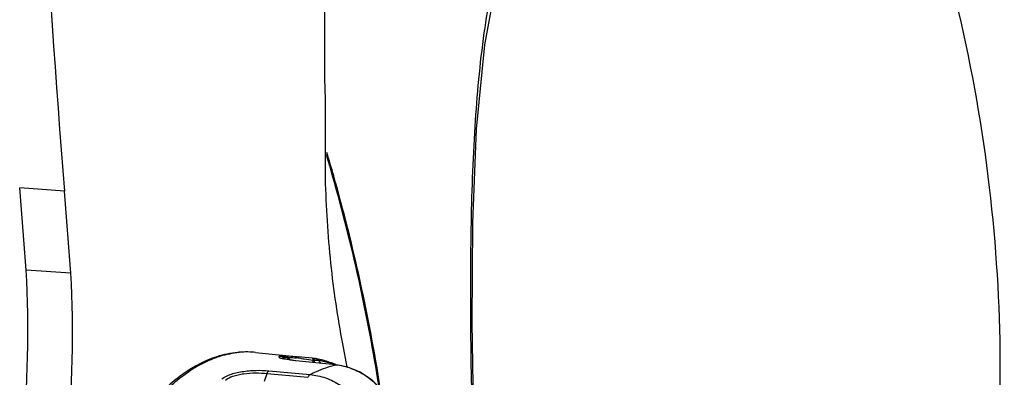
# Model space of a CAD drawing. Units: inches. Extents: x 5 to 297, y -205 to -5.
# Drawn here: x 68 to 81, y -158 to -153 of the extents above; entities that cross this region are included whole.
import ezdxf

# ---------------------------------------------------------------- set-up
doc = ezdxf.new("R2010")
doc.units = ezdxf.units.IN
doc.header["$MEASUREMENT"] = 0
doc.layers.add('Ebene 1', color=7, linetype='Continuous')

# ---------------------------------------------------------------- blocks, each defined once
blk = doc.blocks.new('block 4298')
at = {"layer": 'Ebene 1', "color": 7, "lineweight": 25, "true_color": 0xffffff}
blk.add_lwpolyline([(75.403, -167.209), (75.199, -167.167), (74.914, -166.962), (74.661, -166.55), (74.452, -165.919), (74.29, -165.084), (74.166, -164.071), (74.071, -162.912), (73.995, -161.638), (73.936, -160.286), (73.893, -158.897), (73.872, -157.512), (73.881, -156.175), (73.932, -154.923), (74.041, -153.796), (74.219, -152.828), (74.476, -152.049), (74.809, -151.48)], dxfattribs=at)
blk = doc.blocks.new('block 4487')
at = {"layer": 'Ebene 1', "color": 7, "lineweight": 25, "true_color": 0xffffff}
blk.add_lwpolyline([(72.046, -158.078), (72.053, -158.078)], dxfattribs=at)
blk = doc.blocks.new('block 4488')
at = {"layer": 'Ebene 1', "color": 7, "lineweight": 25, "true_color": 0xffffff}
blk.add_lwpolyline([(71.512, -158.022), (71.505, -158.023)], dxfattribs=at)
blk = doc.blocks.new('block 4755')
at = {"layer": 'Ebene 1', "color": 7, "lineweight": 25, "true_color": 0xffffff}
blk.add_lwpolyline([(68.499, -156.85), (67.901, -156.809)], dxfattribs=at)
blk = doc.blocks.new('block 4760')
at = {"layer": 'Ebene 1', "color": 7, "lineweight": 25, "true_color": 0xffffff}
blk.add_lwpolyline([(70.973, -157.91), (71.554, -157.968)], dxfattribs=at)
blk = doc.blocks.new('block 4761')
at = {"layer": 'Ebene 1', "color": 7, "lineweight": 25, "true_color": 0xffffff}
blk.add_lwpolyline([(72.046, -158.077), (71.512, -158.022)], dxfattribs=at)
blk = doc.blocks.new('block 4762')
at = {"layer": 'Ebene 1', "color": 7, "lineweight": 25, "true_color": 0xffffff}
blk.add_lwpolyline([(72.053, -158.078), (72.046, -158.077)], dxfattribs=at)
blk = doc.blocks.new('block 4764')
at = {"layer": 'Ebene 1', "color": 7, "lineweight": 25, "true_color": 0xffffff}
blk.add_lwpolyline([(71.736, -157.989), (71.637, -157.977), (71.552, -157.968)], dxfattribs=at)
blk = doc.blocks.new('block 4765')
at = {"layer": 'Ebene 1', "color": 7, "lineweight": 25, "true_color": 0xffffff}
blk.add_lwpolyline([(71.512, -158.022), (71.464, -158.016), (71.403, -158.007), (71.36, -157.998), (71.342, -157.993)], dxfattribs=at)
blk = doc.blocks.new('block 4766')
at = {"layer": 'Ebene 1', "color": 7, "lineweight": 25, "true_color": 0xffffff}
blk.add_lwpolyline([(71.772, -157.993), (71.769, -157.993), (71.763, -157.992), (71.736, -157.989)], dxfattribs=at)
blk = doc.blocks.new('block 4829')
at = {"layer": 'Ebene 1', "color": 7, "lineweight": 25, "true_color": 0xffffff}
blk.add_lwpolyline([(68.412, -155.751), (67.814, -155.71)], dxfattribs=at)
blk = doc.blocks.new('block 4834')
at = {"layer": 'Ebene 1', "color": 7, "lineweight": 25, "true_color": 0xffffff}
blk.add_lwpolyline([(71.773, -157.993), (71.772, -157.993)], dxfattribs=at)
blk = doc.blocks.new('block 4835')
at = {"layer": 'Ebene 1', "color": 7, "lineweight": 25, "true_color": 0xffffff}
blk.add_lwpolyline([(71.342, -157.993), (71.339, -157.992), (71.336, -157.991)], dxfattribs=at)
blk = doc.blocks.new('block 4944')
at = {"layer": 'Ebene 1', "color": 7, "lineweight": 25, "true_color": 0xffffff}
blk.add_lwpolyline([(71.336, -157.991), (71.333, -157.99)], dxfattribs=at)
blk = doc.blocks.new('block 4946')
at = {"layer": 'Ebene 1', "color": 7, "lineweight": 25, "true_color": 0xffffff}
blk.add_lwpolyline([(71.333, -157.99), (71.33, -157.989)], dxfattribs=at)
blk = doc.blocks.new('block 5145')
at = {"layer": 'Ebene 1', "color": 7, "lineweight": 25, "true_color": 0xffffff}
blk.add_lwpolyline([(71.428, -158.011), (71.394, -157.976)], dxfattribs=at)
blk = doc.blocks.new('block 5146')
at = {"layer": 'Ebene 1', "color": 7, "lineweight": 25, "true_color": 0xffffff}
blk.add_lwpolyline([(71.441, -158.013), (71.405, -157.976)], dxfattribs=at)
blk = doc.blocks.new('block 5191')
at = {"layer": 'Ebene 1', "color": 7, "lineweight": 25, "true_color": 0xffffff}
blk.add_lwpolyline([(71.852, -158.057), (71.808, -158.013)], dxfattribs=at)
blk = doc.blocks.new('block 5193')
at = {"layer": 'Ebene 1', "color": 7, "lineweight": 25, "true_color": 0xffffff}
blk.add_lwpolyline([(72.774, -158.555), (72.671, -158.417), (72.532, -158.282), (72.374, -158.177), (72.206, -158.108), (72.053, -158.078)], dxfattribs=at)
blk = doc.blocks.new('block 5200')
at = {"layer": 'Ebene 1', "color": 7, "lineweight": 25, "true_color": 0xffffff}
blk.add_lwpolyline([(67.901, -156.809), (67.814, -155.71)], dxfattribs=at)
blk = doc.blocks.new('block 5201')
at = {"layer": 'Ebene 1', "color": 7, "lineweight": 25, "true_color": 0xffffff}
blk.add_lwpolyline([(68.499, -156.85), (68.412, -155.751)], dxfattribs=at)
blk = doc.blocks.new('block 5288')
at = {"layer": 'Ebene 1', "color": 7, "lineweight": 25, "true_color": 0xffffff}
blk.add_lwpolyline([(72.135, -157.796), (72.194, -158.106)], dxfattribs=at)
blk = doc.blocks.new('block 5290')
at = {"layer": 'Ebene 1', "color": 7, "lineweight": 25, "true_color": 0xffffff}
blk.add_lwpolyline([(71.902, -154.455), (71.904, -155.585)], dxfattribs=at)
blk = doc.blocks.new('block 5298')
at = {"layer": 'Ebene 1', "color": 7, "lineweight": 25, "true_color": 0xffffff}
blk.add_lwpolyline([(71.091, -158.295), (71.129, -158.193)], dxfattribs=at)
blk = doc.blocks.new('block 8062')
at = {"layer": 'Ebene 1', "color": 7, "lineweight": 25, "true_color": 0xffffff}
blk.add_open_spline([(71.902, -154.455), (71.897, -151.456), (71.835, -148.458), (71.716, -145.461)], degree=3, dxfattribs=at)
blk = doc.blocks.new('block 8337')
at = {"layer": 'Ebene 1', "color": 7, "lineweight": 25, "true_color": 0xffffff}
blk.add_open_spline([(72.004, -155.551), (71.977, -155.454), (71.949, -155.358), (71.92, -155.262)], degree=3, dxfattribs=at)
blk = doc.blocks.new('block 8338')
at = {"layer": 'Ebene 1', "color": 7, "lineweight": 25, "true_color": 0xffffff}
blk.add_open_spline([(72.018, -155.548), (71.988, -155.443), (71.958, -155.339), (71.926, -155.234)], degree=3, dxfattribs=at)
blk = doc.blocks.new('block 8339')
at = {"layer": 'Ebene 1', "color": 7, "lineweight": 25, "true_color": 0xffffff}
blk.add_open_spline([(72.642, -158.388), (72.492, -157.43), (72.283, -156.481), (72.018, -155.548)], degree=3, dxfattribs=at)
blk = doc.blocks.new('block 8379')
at = {"layer": 'Ebene 1', "color": 7, "lineweight": 25, "true_color": 0xffffff}
blk.add_open_spline([(72.625, -158.368), (72.475, -157.417), (72.268, -156.477), (72.004, -155.551)], degree=3, dxfattribs=at)
blk = doc.blocks.new('block 8634')
at = {"layer": 'Ebene 1', "color": 7, "lineweight": 25, "true_color": 0xffffff}
blk.add_open_spline([(67.85, -159.124), (67.925, -158.355), (67.942, -157.581), (67.901, -156.809)], degree=3, dxfattribs=at)
blk = doc.blocks.new('block 8635')
at = {"layer": 'Ebene 1', "color": 7, "lineweight": 25, "true_color": 0xffffff}
blk.add_open_spline([(68.448, -159.166), (68.523, -158.396), (68.54, -157.622), (68.499, -156.85)], degree=3, dxfattribs=at)
blk = doc.blocks.new('block 8828')
at = {"layer": 'Ebene 1', "color": 7, "lineweight": 25, "true_color": 0xffffff}
blk.add_open_spline([(71.756, -158.015), (71.757, -158.011), (71.757, -158.006), (71.758, -158.002)], degree=3, dxfattribs=at)
blk = doc.blocks.new('block 8933')
at = {"layer": 'Ebene 1', "color": 7, "lineweight": 25, "true_color": 0xffffff}
blk.add_open_spline([(71.589, -157.993), (71.566, -157.99), (71.542, -157.987), (71.519, -157.985)], degree=3, dxfattribs=at)
blk = doc.blocks.new('block 8942')
at = {"layer": 'Ebene 1', "color": 7, "lineweight": 25, "true_color": 0xffffff}
blk.add_open_spline([(70.421, -157.98), (70.412, -157.983), (70.403, -157.986), (70.394, -157.989)], degree=3, dxfattribs=at)
blk = doc.blocks.new('block 8944')
at = {"layer": 'Ebene 1', "color": 7, "lineweight": 25, "true_color": 0xffffff}
blk.add_open_spline([(70.423, -157.986), (70.415, -157.989), (70.407, -157.992), (70.399, -157.995)], degree=3, dxfattribs=at)
blk = doc.blocks.new('block 8945')
at = {"layer": 'Ebene 1', "color": 7, "lineweight": 25, "true_color": 0xffffff}
blk.add_open_spline([(72.051, -158.081), (72.036, -158.075), (72.021, -158.069), (72.005, -158.064)], degree=3, dxfattribs=at)
blk = doc.blocks.new('block 8946')
at = {"layer": 'Ebene 1', "color": 7, "lineweight": 25, "true_color": 0xffffff}
blk.add_open_spline([(71.811, -158), (71.798, -157.998), (71.786, -157.995), (71.773, -157.993)], degree=3, dxfattribs=at)
blk = doc.blocks.new('block 8947')
at = {"layer": 'Ebene 1', "color": 7, "lineweight": 25, "true_color": 0xffffff}
blk.add_open_spline([(70.763, -157.909), (70.76, -157.909), (70.757, -157.909), (70.754, -157.909)], degree=3, dxfattribs=at)
blk = doc.blocks.new('block 8948')
at = {"layer": 'Ebene 1', "color": 7, "lineweight": 25, "true_color": 0xffffff}
blk.add_open_spline([(70.973, -157.91), (70.903, -157.903), (70.833, -157.903), (70.763, -157.909)], degree=3, dxfattribs=at)
blk = doc.blocks.new('block 8951')
at = {"layer": 'Ebene 1', "color": 7, "lineweight": 25, "true_color": 0xffffff}
blk.add_open_spline([(71.334, -157.994), (71.336, -157.995), (71.338, -157.995), (71.34, -157.996)], degree=3, dxfattribs=at)
blk = doc.blocks.new('block 8954')
at = {"layer": 'Ebene 1', "color": 7, "lineweight": 25, "true_color": 0xffffff}
blk.add_open_spline([(71.315, -157.989), (71.317, -157.989), (71.318, -157.99), (71.32, -157.99)], degree=3, dxfattribs=at)
blk = doc.blocks.new('block 8956')
at = {"layer": 'Ebene 1', "color": 7, "lineweight": 25, "true_color": 0xffffff}
blk.add_open_spline([(71.311, -157.987), (71.312, -157.988), (71.314, -157.988), (71.315, -157.989)], degree=3, dxfattribs=at)
blk = doc.blocks.new('block 8980')
at = {"layer": 'Ebene 1', "color": 7, "lineweight": 25, "true_color": 0xffffff}
blk.add_open_spline([(72.053, -158.079), (72.05, -158.079), (72.048, -158.078), (72.046, -158.078)], degree=3, dxfattribs=at)
blk = doc.blocks.new('block 8981')
at = {"layer": 'Ebene 1', "color": 7, "lineweight": 25, "true_color": 0xffffff}
blk.add_open_spline([(71.756, -158.015), (71.751, -158.015), (71.746, -158.014), (71.741, -158.014)], degree=3, dxfattribs=at)
blk = doc.blocks.new('block 8982')
at = {"layer": 'Ebene 1', "color": 7, "lineweight": 25, "true_color": 0xffffff}
blk.add_open_spline([(71.783, -157.996), (71.779, -157.995), (71.776, -157.994), (71.773, -157.993)], degree=3, dxfattribs=at)
blk = doc.blocks.new('block 9035')
at = {"layer": 'Ebene 1', "color": 7, "lineweight": 25, "true_color": 0xffffff}
blk.add_open_spline([(67.885, -146.884), (68.003, -149.843), (68.179, -152.8), (68.412, -155.751)], degree=3, dxfattribs=at)
blk = doc.blocks.new('block 14038')
at = {"layer": 'Ebene 1', "color": 7, "lineweight": 25, "true_color": 0xffffff}
blk.add_lwpolyline([(72.053, -158.076), (72.048, -158.074)], dxfattribs=at)
blk = doc.blocks.new('block 14039')
at = {"layer": 'Ebene 1', "color": 7, "lineweight": 25, "true_color": 0xffffff}
blk.add_open_spline([(72.048, -158.074), (72.029, -158.066), (72.009, -158.058), (71.989, -158.051), (71.931, -158.03), (71.872, -158.013), (71.811, -158)], degree=3, knots=[0, 0, 0, 0, 1, 1, 1, 2, 2, 2, 2], dxfattribs=at)
blk = doc.blocks.new('block 14043')
at = {"layer": 'Ebene 1', "color": 7, "lineweight": 25, "true_color": 0xffffff}
blk.add_open_spline([(70.394, -157.989), (70.24, -158.047), (70.094, -158.131), (69.961, -158.229), (69.889, -158.283), (69.82, -158.342), (69.754, -158.404), (69.684, -158.47), (69.618, -158.54), (69.555, -158.613), (69.417, -158.772), (69.295, -158.945), (69.185, -159.126), (69.063, -159.327), (68.956, -159.537), (68.862, -159.752)], degree=3, knots=[0, 0, 0, 0, 1, 1, 1, 2, 2, 2, 3, 3, 3, 4, 4, 4, 5, 5, 5, 5], dxfattribs=at)
blk = doc.blocks.new('block 14046')
at = {"layer": 'Ebene 1', "color": 7, "lineweight": 25, "true_color": 0xffffff}
blk.add_open_spline([(70.973, -157.91), (70.882, -157.901), (70.789, -157.903), (70.697, -157.914), (70.603, -157.926), (70.511, -157.948), (70.421, -157.98)], degree=3, knots=[0, 0, 0, 0, 1, 1, 1, 2, 2, 2, 2], dxfattribs=at)
blk = doc.blocks.new('block 14254')
at = {"layer": 'Ebene 1', "color": 7, "lineweight": 25, "true_color": 0xffffff}
blk.add_open_spline([(72.761, -158.555), (72.72, -158.489), (72.672, -158.428), (72.619, -158.372), (72.567, -158.318), (72.509, -158.269), (72.447, -158.227), (72.387, -158.187), (72.323, -158.153), (72.255, -158.128), (72.19, -158.103), (72.122, -158.086), (72.053, -158.079)], degree=3, knots=[0, 0, 0, 0, 1, 1, 1, 2, 2, 2, 3, 3, 3, 4, 4, 4, 4], dxfattribs=at)
blk = doc.blocks.new('block 14256')
at = {"layer": 'Ebene 1', "color": 7, "lineweight": 25, "true_color": 0xffffff}
blk.add_open_spline([(71.702, -158.206), (71.772, -158.213), (71.842, -158.229), (71.91, -158.252), (71.979, -158.277), (72.046, -158.31), (72.108, -158.35), (72.172, -158.392), (72.232, -158.44), (72.286, -158.494), (72.341, -158.55), (72.39, -158.611), (72.433, -158.677)], degree=3, knots=[0, 0, 0, 0, 1, 1, 1, 2, 2, 2, 3, 3, 3, 4, 4, 4, 4], dxfattribs=at)
blk = doc.blocks.new('block 14257')
at = {"layer": 'Ebene 1', "color": 7, "lineweight": 25, "true_color": 0xffffff}
blk.add_open_spline([(71.702, -158.206), (71.73, -158.191), (71.758, -158.178), (71.787, -158.165), (71.87, -158.127), (71.957, -158.098), (72.046, -158.078)], degree=3, knots=[0, 0, 0, 0, 1, 1, 1, 2, 2, 2, 2], dxfattribs=at)
blk = doc.blocks.new('block 14258')
at = {"layer": 'Ebene 1', "color": 7, "lineweight": 25, "true_color": 0xffffff}
blk.add_open_spline([(71.759, -157.991), (71.758, -157.993), (71.758, -157.994), (71.758, -157.994), (71.758, -157.995), (71.758, -157.996), (71.758, -157.997), (71.758, -157.999), (71.758, -158), (71.758, -158.002)], degree=3, knots=[0, 0, 0, 0, 1, 1, 1, 2, 2, 2, 3, 3, 3, 3], dxfattribs=at)
blk = doc.blocks.new('block 14260')
at = {"layer": 'Ebene 1', "color": 7, "lineweight": 25, "true_color": 0xffffff}
blk.add_open_spline([(71.736, -157.989), (71.739, -157.992), (71.739, -157.994), (71.739, -157.995), (71.741, -158.001), (71.741, -158.008), (71.741, -158.014)], degree=3, knots=[0, 0, 0, 0, 1, 1, 1, 2, 2, 2, 2], dxfattribs=at)
blk = doc.blocks.new('block 14263')
at = {"layer": 'Ebene 1', "color": 7, "lineweight": 25, "true_color": 0xffffff}
blk.add_open_spline([(71.808, -158.013), (71.825, -158.015), (71.841, -158.019), (71.858, -158.022), (71.908, -158.033), (71.957, -158.047), (72.005, -158.064)], degree=3, knots=[0, 0, 0, 0, 1, 1, 1, 2, 2, 2, 2], dxfattribs=at)
blk = doc.blocks.new('block 14264')
at = {"layer": 'Ebene 1', "color": 7, "lineweight": 25, "true_color": 0xffffff}
blk.add_open_spline([(71.756, -158.015), (71.762, -158.015), (71.767, -158.015), (71.772, -158.014), (71.784, -158.014), (71.796, -158.013), (71.808, -158.013)], degree=3, knots=[0, 0, 0, 0, 1, 1, 1, 2, 2, 2, 2], dxfattribs=at)
blk = doc.blocks.new('block 14265')
at = {"layer": 'Ebene 1', "color": 7, "lineweight": 25, "true_color": 0xffffff}
blk.add_open_spline([(71.756, -158.015), (71.758, -158.026), (71.759, -158.037), (71.761, -158.048)], degree=3, dxfattribs=at)
blk = doc.blocks.new('block 14266')
at = {"layer": 'Ebene 1', "color": 7, "lineweight": 25, "true_color": 0xffffff}
blk.add_open_spline([(71.405, -157.976), (71.413, -157.976), (71.421, -157.977), (71.429, -157.977), (71.458, -157.979), (71.487, -157.981), (71.516, -157.984)], degree=3, knots=[0, 0, 0, 0, 1, 1, 1, 2, 2, 2, 2], dxfattribs=at)
blk = doc.blocks.new('block 14267')
at = {"layer": 'Ebene 1', "color": 7, "lineweight": 25, "true_color": 0xffffff}
blk.add_lwpolyline([(71.516, -157.984), (71.519, -157.985)], dxfattribs=at)
blk = doc.blocks.new('block 14268')
at = {"layer": 'Ebene 1', "color": 7, "lineweight": 25, "true_color": 0xffffff}
blk.add_open_spline([(71.589, -157.993), (71.602, -157.995), (71.614, -157.996), (71.626, -157.998), (71.664, -158.003), (71.703, -158.008), (71.741, -158.014)], degree=3, knots=[0, 0, 0, 0, 1, 1, 1, 2, 2, 2, 2], dxfattribs=at)
blk = doc.blocks.new('block 14269')
at = {"layer": 'Ebene 1', "color": 7, "lineweight": 25, "true_color": 0xffffff}
blk.add_open_spline([(71.741, -158.014), (71.738, -158.024), (71.735, -158.034), (71.733, -158.045)], degree=3, dxfattribs=at)
blk = doc.blocks.new('block 14270')
at = {"layer": 'Ebene 1', "color": 7, "lineweight": 25, "true_color": 0xffffff}
blk.add_open_spline([(71.295, -157.961), (71.302, -157.96), (71.31, -157.96), (71.318, -157.96), (71.332, -157.96), (71.346, -157.962), (71.359, -157.965), (71.367, -157.966), (71.374, -157.968), (71.381, -157.969), (71.385, -157.97), (71.389, -157.971), (71.393, -157.972), (71.397, -157.974), (71.401, -157.975), (71.405, -157.976)], degree=3, knots=[0, 0, 0, 0, 1, 1, 1, 2, 2, 2, 3, 3, 3, 4, 4, 4, 5, 5, 5, 5], dxfattribs=at)
blk = doc.blocks.new('block 14272')
at = {"layer": 'Ebene 1', "color": 7, "lineweight": 25, "true_color": 0xffffff}
blk.add_open_spline([(71.505, -158.023), (71.492, -158.021), (71.479, -158.02), (71.466, -158.018), (71.432, -158.014), (71.399, -158.009), (71.366, -158.002)], degree=3, knots=[0, 0, 0, 0, 1, 1, 1, 2, 2, 2, 2], dxfattribs=at)
blk = doc.blocks.new('block 14273')
at = {"layer": 'Ebene 1', "color": 7, "lineweight": 25, "true_color": 0xffffff}
blk.add_open_spline([(71.366, -158.002), (71.364, -158.001), (71.362, -158.001), (71.359, -158), (71.353, -157.999), (71.346, -157.997), (71.34, -157.996)], degree=3, knots=[0, 0, 0, 0, 1, 1, 1, 2, 2, 2, 2], dxfattribs=at)
blk = doc.blocks.new('block 14274')
at = {"layer": 'Ebene 1', "color": 7, "lineweight": 25, "true_color": 0xffffff}
blk.add_open_spline([(71.334, -157.994), (71.333, -157.994), (71.332, -157.994), (71.331, -157.993), (71.327, -157.992), (71.323, -157.991), (71.32, -157.99)], degree=3, knots=[0, 0, 0, 0, 1, 1, 1, 2, 2, 2, 2], dxfattribs=at)
blk = doc.blocks.new('block 14275')
at = {"layer": 'Ebene 1', "color": 7, "lineweight": 25, "true_color": 0xffffff}
blk.add_lwpolyline([(72.046, -158.078), (71.512, -158.023)], dxfattribs=at)
blk = doc.blocks.new('block 14276')
at = {"layer": 'Ebene 1', "color": 7, "lineweight": 25, "true_color": 0xffffff}
blk.add_lwpolyline([(71.512, -158.023), (71.505, -158.023)], dxfattribs=at)
blk = doc.blocks.new('block 14277')
at = {"layer": 'Ebene 1', "color": 7, "lineweight": 25, "true_color": 0xffffff}
blk.add_lwpolyline([(71.151, -158.155), (71.702, -158.206)], dxfattribs=at)
blk = doc.blocks.new('block 14278')
at = {"layer": 'Ebene 1', "color": 7, "lineweight": 25, "true_color": 0xffffff}
blk.add_open_spline([(70.521, -158.266), (70.553, -158.24), (70.592, -158.221), (70.631, -158.207), (70.656, -158.198), (70.681, -158.191), (70.706, -158.184), (70.734, -158.177), (70.763, -158.172), (70.791, -158.167), (70.851, -158.158), (70.913, -158.152), (70.974, -158.151), (71.033, -158.149), (71.092, -158.15), (71.151, -158.155)], degree=3, knots=[0, 0, 0, 0, 1, 1, 1, 2, 2, 2, 3, 3, 3, 4, 4, 4, 5, 5, 5, 5], dxfattribs=at)
blk = doc.blocks.new('block 14300')
at = {"layer": 'Ebene 1', "color": 7, "lineweight": 25, "true_color": 0xffffff}
blk.add_lwpolyline([(71.129, -158.193), (71.674, -158.243)], dxfattribs=at)
blk = doc.blocks.new('block 14302')
at = {"layer": 'Ebene 1', "color": 7, "lineweight": 25, "true_color": 0xffffff}
blk.add_open_spline([(70.571, -158.282), (70.599, -158.258), (70.634, -158.241), (70.669, -158.229), (70.691, -158.221), (70.714, -158.215), (70.737, -158.21), (70.762, -158.204), (70.787, -158.199), (70.812, -158.196), (70.866, -158.188), (70.92, -158.185), (70.974, -158.184), (71.026, -158.184), (71.077, -158.187), (71.129, -158.193)], degree=3, knots=[0, 0, 0, 0, 1, 1, 1, 2, 2, 2, 3, 3, 3, 4, 4, 4, 5, 5, 5, 5], dxfattribs=at)
blk = doc.blocks.new('block 14327')
at = {"layer": 'Ebene 1', "color": 7, "lineweight": 25, "true_color": 0xffffff}
blk.add_open_spline([(71.332, -157.99), (71.331, -157.989), (71.331, -157.988), (71.331, -157.987), (71.33, -157.987), (71.331, -157.986), (71.331, -157.985), (71.334, -157.982), (71.335, -157.981), (71.337, -157.981)], degree=3, knots=[0, 0, 0, 0, 1, 1, 1, 2, 2, 2, 3, 3, 3, 3], dxfattribs=at)
blk = doc.blocks.new('block 14328')
at = {"layer": 'Ebene 1', "color": 7, "lineweight": 25, "true_color": 0xffffff}
blk.add_lwpolyline([(71.337, -157.981), (71.339, -157.98)], dxfattribs=at)
blk = doc.blocks.new('block 14329')
at = {"layer": 'Ebene 1', "color": 7, "lineweight": 25, "true_color": 0xffffff}
blk.add_open_spline([(71.339, -157.98), (71.346, -157.978), (71.353, -157.977), (71.36, -157.977), (71.371, -157.976), (71.382, -157.976), (71.394, -157.976)], degree=3, knots=[0, 0, 0, 0, 1, 1, 1, 2, 2, 2, 2], dxfattribs=at)
blk = doc.blocks.new('block 14380')
at = {"layer": 'Ebene 1', "color": 7, "lineweight": 25, "true_color": 0xffffff}
blk.add_open_spline([(68.898, -159.767), (68.991, -159.551), (69.097, -159.339), (69.217, -159.137), (69.273, -159.043), (69.332, -158.952), (69.395, -158.863), (69.454, -158.78), (69.516, -158.699), (69.582, -158.621), (69.644, -158.548), (69.709, -158.478), (69.778, -158.411), (69.842, -158.349), (69.909, -158.291), (69.98, -158.236), (70.108, -158.138), (70.249, -158.054), (70.399, -157.995)], degree=3, knots=[0, 0, 0, 0, 1, 1, 1, 2, 2, 2, 3, 3, 3, 4, 4, 4, 5, 5, 5, 6, 6, 6, 6], dxfattribs=at)
blk = doc.blocks.new('block 14388')
at = {"layer": 'Ebene 1', "color": 7, "lineweight": 25, "true_color": 0xffffff}
blk.add_open_spline([(71.36, -157.956), (71.388, -157.956), (71.416, -157.957), (71.444, -157.959), (71.48, -157.961), (71.516, -157.965), (71.552, -157.968)], degree=3, knots=[0, 0, 0, 0, 1, 1, 1, 2, 2, 2, 2], dxfattribs=at)
blk = doc.blocks.new('block 14389')
at = {"layer": 'Ebene 1', "color": 7, "lineweight": 25, "true_color": 0xffffff}
blk.add_open_spline([(71.36, -157.956), (71.347, -157.956), (71.333, -157.956), (71.32, -157.957), (71.311, -157.958), (71.302, -157.959), (71.293, -157.961)], degree=3, knots=[0, 0, 0, 0, 1, 1, 1, 2, 2, 2, 2], dxfattribs=at)
blk = doc.blocks.new('block 14390')
at = {"layer": 'Ebene 1', "color": 7, "lineweight": 25, "true_color": 0xffffff}
blk.add_open_spline([(71.293, -157.961), (71.291, -157.962), (71.289, -157.962), (71.287, -157.963), (71.286, -157.964), (71.284, -157.965), (71.283, -157.966), (71.282, -157.967), (71.282, -157.968), (71.282, -157.969), (71.282, -157.97), (71.282, -157.971), (71.283, -157.972), (71.284, -157.974), (71.285, -157.975), (71.286, -157.976), (71.288, -157.977), (71.29, -157.978), (71.292, -157.979), (71.295, -157.981), (71.298, -157.982), (71.3, -157.983), (71.304, -157.985), (71.307, -157.986), (71.311, -157.987)], degree=3, knots=[0, 0, 0, 0, 1, 1, 1, 2, 2, 2, 3, 3, 3, 4, 4, 4, 5, 5, 5, 6, 6, 6, 7, 7, 7, 8, 8, 8, 8], dxfattribs=at)
blk = doc.blocks.new('block 14391')
at = {"layer": 'Ebene 1', "color": 7, "lineweight": 25, "true_color": 0xffffff}
blk.add_open_spline([(70.423, -157.986), (70.45, -157.976), (70.478, -157.966), (70.505, -157.958), (70.586, -157.934), (70.67, -157.917), (70.754, -157.909)], degree=3, knots=[0, 0, 0, 0, 1, 1, 1, 2, 2, 2, 2], dxfattribs=at)
blk = doc.blocks.new('block 14392')
at = {"layer": 'Ebene 1', "color": 7, "lineweight": 25, "true_color": 0xffffff}
blk.add_open_spline([(71.295, -157.961), (71.303, -157.959), (71.312, -157.958), (71.321, -157.957), (71.334, -157.956), (71.347, -157.956), (71.36, -157.956)], degree=3, knots=[0, 0, 0, 0, 1, 1, 1, 2, 2, 2, 2], dxfattribs=at)
blk = doc.blocks.new('block 14394')
at = {"layer": 'Ebene 1', "color": 7, "lineweight": 25, "true_color": 0xffffff}
blk.add_open_spline([(71.808, -158.013), (71.806, -158.011), (71.805, -158.009), (71.802, -158.007), (71.797, -158.002), (71.79, -157.998), (71.783, -157.996)], degree=3, knots=[0, 0, 0, 0, 1, 1, 1, 2, 2, 2, 2], dxfattribs=at)
blk = doc.blocks.new('block 14395')
at = {"layer": 'Ebene 1', "color": 7, "lineweight": 25, "true_color": 0xffffff}
blk.add_open_spline([(71.294, -157.961), (71.301, -157.961), (71.309, -157.961), (71.316, -157.961), (71.329, -157.962), (71.341, -157.964), (71.353, -157.966), (71.356, -157.966), (71.359, -157.967), (71.363, -157.968), (71.366, -157.969), (71.369, -157.969), (71.373, -157.97), (71.374, -157.97), (71.376, -157.971), (71.378, -157.971), (71.379, -157.972), (71.381, -157.972), (71.383, -157.972), (71.385, -157.973), (71.386, -157.974), (71.388, -157.974), (71.39, -157.975), (71.392, -157.976), (71.394, -157.976)], degree=3, knots=[0, 0, 0, 0, 1, 1, 1, 2, 2, 2, 3, 3, 3, 4, 4, 4, 5, 5, 5, 6, 6, 6, 7, 7, 7, 8, 8, 8, 8], dxfattribs=at)
blk = doc.blocks.new('block 14415')
at = {"layer": 'Ebene 1', "color": 7, "lineweight": 25, "true_color": 0xffffff}
blk.add_open_spline([(71.129, -158.193), (71.129, -158.188), (71.129, -158.184), (71.131, -158.18), (71.132, -158.176), (71.134, -158.172), (71.136, -158.169), (71.138, -158.166), (71.14, -158.163), (71.143, -158.161), (71.145, -158.158), (71.148, -158.156), (71.151, -158.155)], degree=3, knots=[0, 0, 0, 0, 1, 1, 1, 2, 2, 2, 3, 3, 3, 4, 4, 4, 4], dxfattribs=at)
blk = doc.blocks.new('block 14416')
at = {"layer": 'Ebene 1', "color": 7, "lineweight": 25, "true_color": 0xffffff}
blk.add_open_spline([(71.702, -158.206), (71.696, -158.209), (71.691, -158.214), (71.687, -158.22), (71.681, -158.227), (71.677, -158.235), (71.674, -158.243)], degree=3, knots=[0, 0, 0, 0, 1, 1, 1, 2, 2, 2, 2], dxfattribs=at)
blk = doc.blocks.new('block 14977')
at = {"layer": 'Ebene 1', "color": 7, "lineweight": 25, "true_color": 0xffffff}
blk.add_open_spline([(70.929, -140.157), (72.235, -140.915), (73.446, -141.846), (74.534, -142.9), (75.658, -143.989), (76.649, -145.21), (77.495, -146.524), (78.357, -147.861), (79.069, -149.295), (79.617, -150.788), (80.165, -152.282), (80.551, -153.835), (80.759, -155.411), (80.963, -156.96), (80.997, -158.531), (80.845, -160.086), (80.697, -161.591), (80.375, -163.082), (79.869, -164.504), (79.624, -165.195), (79.334, -165.87), (79.001, -166.524), (78.675, -167.163), (78.307, -167.782), (77.897, -168.372), (77.496, -168.95), (77.055, -169.501), (76.576, -170.017), (76.105, -170.525), (75.598, -171), (75.059, -171.433)], degree=3, knots=[0, 0, 0, 0, 1, 1, 1, 2, 2, 2, 3, 3, 3, 4, 4, 4, 5, 5, 5, 6, 6, 6, 7, 7, 7, 8, 8, 8, 9, 9, 9, 10, 10, 10, 10], dxfattribs=at)
blk = doc.blocks.new('block 14998')
at = {"layer": 'Ebene 1', "color": 7, "lineweight": 25, "true_color": 0xffffff}
blk.add_open_spline([(75.845, -167.355), (75.751, -167.381), (75.655, -167.397), (75.557, -167.397), (75.471, -167.397), (75.384, -167.385), (75.302, -167.359), (75.223, -167.333), (75.147, -167.293), (75.08, -167.244), (75.007, -167.191), (74.944, -167.126), (74.888, -167.056), (74.824, -166.977), (74.77, -166.89), (74.723, -166.801), (74.669, -166.698), (74.624, -166.59), (74.584, -166.481), (74.538, -166.357), (74.499, -166.23), (74.465, -166.102), (74.427, -165.958), (74.394, -165.813), (74.365, -165.667), (74.298, -165.33), (74.249, -164.99), (74.208, -164.648), (74.161, -164.251), (74.124, -163.854), (74.093, -163.456), (74.058, -163.012), (74.03, -162.568), (74.005, -162.125), (73.978, -161.648), (73.956, -161.171), (73.936, -160.695), (73.916, -160.2), (73.899, -159.705), (73.885, -159.21), (73.872, -158.713), (73.861, -158.215), (73.856, -157.718), (73.852, -157.232), (73.852, -156.747), (73.86, -156.262), (73.868, -155.803), (73.883, -155.345), (73.912, -154.887), (73.939, -154.468), (73.976, -154.05), (74.035, -153.634), (74.087, -153.267), (74.154, -152.902), (74.255, -152.546), (74.299, -152.388), (74.35, -152.231), (74.41, -152.079), (74.465, -151.939), (74.528, -151.803), (74.601, -151.672), (74.667, -151.552), (74.742, -151.438), (74.829, -151.332), (74.908, -151.234), (74.997, -151.144), (75.096, -151.066)], degree=3, knots=[0, 0, 0, 0, 1, 1, 1, 2, 2, 2, 3, 3, 3, 4, 4, 4, 5, 5, 5, 6, 6, 6, 7, 7, 7, 8, 8, 8, 9, 9, 9, 10, 10, 10, 11, 11, 11, 12, 12, 12, 13, 13, 13, 14, 14, 14, 15, 15, 15, 16, 16, 16, 17, 17, 17, 18, 18, 18, 19, 19, 19, 20, 20, 20, 21, 21, 21, 22, 22, 22, 22], dxfattribs=at)
blk = doc.blocks.new('block 15595')
at = {"layer": 'Ebene 1', "color": 7, "lineweight": 25, "true_color": 0xffffff}
blk.add_open_spline([(71.904, -155.585), (71.914, -155.963), (71.937, -156.341), (71.977, -156.717), (72.015, -157.079), (72.067, -157.439), (72.135, -157.796)], degree=3, knots=[0, 0, 0, 0, 1, 1, 1, 2, 2, 2, 2], dxfattribs=at)

msp = doc.modelspace()

# ---------------------------------------------------------------- block references
at = {"layer": 'Ebene 1'}
for name in ['block 14977', 'block 8062', 'block 9035', 'block 14998', 'block 4298', 'block 5290', 'block 8337', 'block 8338', 'block 8379', 'block 8339', 'block 15595', 'block 4829', 'block 5200', 'block 5201', 'block 8634', 'block 4755', 'block 8635', 'block 5288', 'block 14046', 'block 14391', 'block 8947', 'block 8948', 'block 4760', 'block 14043', 'block 14380', 'block 8942', 'block 8944', 'block 14390', 'block 14389', 'block 14395', 'block 14392', 'block 14270', 'block 8956', 'block 8954', 'block 14274', 'block 14327', 'block 4946', 'block 4944', 'block 8951', 'block 4835', 'block 14328', 'block 14329', 'block 14273', 'block 4765', 'block 14388', 'block 14272', 'block 5145', 'block 5146', 'block 14266', 'block 4488', 'block 14276', 'block 4761', 'block 14275', 'block 14267', 'block 8933', 'block 4764', 'block 14268', 'block 14269', 'block 4766', 'block 14260', 'block 8981', 'block 8828', 'block 14264', 'block 14265', 'block 14258', 'block 4834', 'block 8946', 'block 8982', 'block 14394', 'block 5191', 'block 14263', 'block 14039', 'block 8945', 'block 14278', 'block 14302', 'block 5298', 'block 14415', 'block 14300', 'block 14277', 'block 14257', 'block 4762', 'block 4487', 'block 8980', 'block 14038', 'block 5193', 'block 14254', 'block 14416', 'block 14256']:
    msp.add_blockref(name, (0, 0), dxfattribs=at)

doc.saveas('drawing.dxf')
